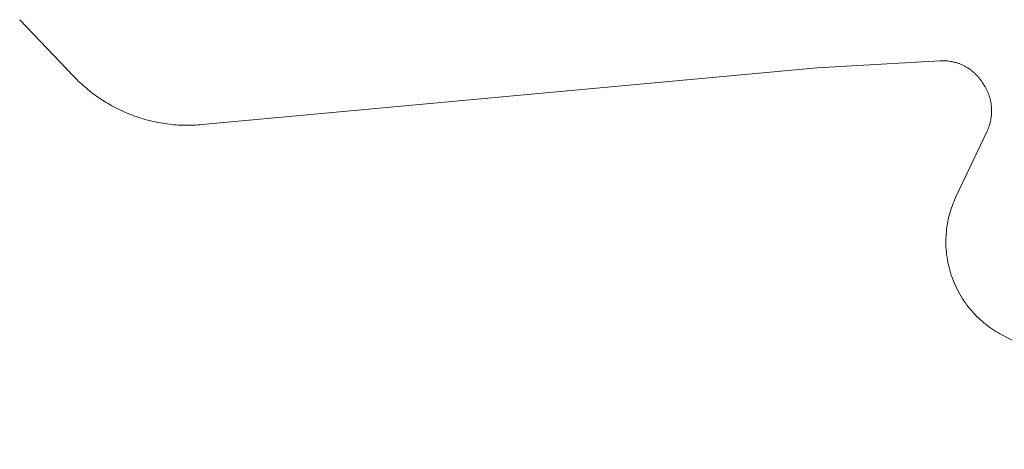
# Model space of a CAD drawing. Units: millimetres. Extents: x -7137 to 14087, y -6469 to 3468.
# Drawn here: x -6800 to 2576, y -6353 to -2265 of the extents above; entities that cross this region are included whole.
import ezdxf

# ---------------------------------------------------------------- set-up
doc = ezdxf.new("R2010")
doc.units = ezdxf.units.MM

msp = doc.modelspace()

# ---------------------------------------------------------------- linework, layer by layer
at = {"color": 7, "linetype": 'Continuous', "lineweight": 15}
for p, q in [((-6799.6, -2264.7), (-6285.3, -2804.4)), ((794.2, -2724.2), (1961.1, -2655.4)), ((-5061.9, -3263.3), (794.2, -2724.2)), ((2368.9, -2865.6), (2386.2, -2893.3)), ((2411.7, -3324.7), (2115.4, -3951.4)), ((2552.8, -5263.3), (4618.3, -6352.9))]:
    msp.add_line(p, q, dxfattribs=at)
for points, knots in [([(1961.1, -2655.4), (1970.7, -2654.8), (1980.4, -2654.6), (1990, -2654.6), (1999.8, -2654.7), (2009.6, -2655), (2019.3, -2655.7), (2029.2, -2656.4), (2039.1, -2657.5), (2048.9, -2658.8), (2058.9, -2660.2), (2068.8, -2661.9), (2078.6, -2663.9), (2088.5, -2666), (2098.4, -2668.3), (2108.1, -2671.1), (2118, -2673.8), (2127.7, -2676.9), (2137.3, -2680.3), (2147, -2683.7), (2156.5, -2687.4), (2165.9, -2691.5), (2175.4, -2695.5), (2184.7, -2699.9), (2193.8, -2704.6), (2202.9, -2709.3), (2211.9, -2714.4), (2220.7, -2719.7), (2229.4, -2725), (2238, -2730.6), (2246.4, -2736.5), (2254.7, -2742.3), (2262.9, -2748.5), (2270.8, -2754.9), (2278.7, -2761.3), (2286.3, -2767.9), (2293.8, -2774.8), (2301.1, -2781.7), (2308.2, -2788.7), (2315.1, -2796), (2321.9, -2803.3), (2328.5, -2810.7), (2334.8, -2818.4), (2341, -2825.9), (2347, -2833.7), (2352.7, -2841.6), (2358.4, -2849.4), (2363.7, -2857.4), (2368.9, -2865.6)], [0, 0, 0, 0, 0.0625, 0.0625, 0.0625, 0.125, 0.125, 0.125, 0.1875, 0.1875, 0.1875, 0.25, 0.25, 0.25, 0.3125, 0.3125, 0.3125, 0.375, 0.375, 0.375, 0.4375, 0.4375, 0.4375, 0.5, 0.5, 0.5, 0.5625, 0.5625, 0.5625, 0.625, 0.625, 0.625, 0.6875, 0.6875, 0.6875, 0.75, 0.75, 0.75, 0.8125, 0.8125, 0.8125, 0.875, 0.875, 0.875, 0.9375, 0.9375, 0.9375, 1, 1, 1, 1]), ([(-6285.3, -2804.4), (-6266.4, -2824.2), (-6247, -2843.5), (-6227.1, -2862.3), (-6206.9, -2881.3), (-6186.2, -2899.7), (-6165, -2917.5), (-6143.6, -2935.5), (-6121.7, -2952.9), (-6099.3, -2969.7), (-6076.8, -2986.6), (-6053.8, -3002.8), (-6030.3, -3018.4), (-6006.7, -3034.2), (-5982.6, -3049.2), (-5958.2, -3063.5), (-5933.6, -3078), (-5908.6, -3091.7), (-5883.2, -3104.7), (-5857.8, -3117.7), (-5831.9, -3130), (-5805.8, -3141.6), (-5779.6, -3153.2), (-5753.1, -3164), (-5726.2, -3174), (-5699.4, -3184.1), (-5672.3, -3193.4), (-5644.9, -3201.9), (-5617.6, -3210.4), (-5590.1, -3218.1), (-5562.3, -3225), (-5534.7, -3231.9), (-5506.8, -3238), (-5478.8, -3243.3), (-5451, -3248.6), (-5423, -3253.1), (-5394.8, -3256.8), (-5366.9, -3260.5), (-5338.8, -3263.4), (-5310.7, -3265.4), (-5282.8, -3267.5), (-5254.9, -3268.8), (-5227, -3269.3), (-5199.3, -3269.8), (-5171.6, -3269.6), (-5143.9, -3268.6), (-5116.5, -3267.5), (-5089.2, -3265.8), (-5061.9, -3263.3)], [0, 0, 0, 0, 0.0625, 0.0625, 0.0625, 0.125, 0.125, 0.125, 0.1875, 0.1875, 0.1875, 0.25, 0.25, 0.25, 0.3125, 0.3125, 0.3125, 0.375, 0.375, 0.375, 0.4375, 0.4375, 0.4375, 0.5, 0.5, 0.5, 0.5625, 0.5625, 0.5625, 0.625, 0.625, 0.625, 0.6875, 0.6875, 0.6875, 0.75, 0.75, 0.75, 0.8125, 0.8125, 0.8125, 0.875, 0.875, 0.875, 0.9375, 0.9375, 0.9375, 1, 1, 1, 1]), ([(2386.2, -2893.3), (2395.9, -2908.8), (2404.7, -2924.8), (2412.4, -2941.3), (2416.4, -2949.8), (2420.1, -2958.3), (2423.5, -2967), (2426.9, -2975.7), (2430.1, -2984.6), (2433, -2993.5), (2435.9, -3002.5), (2438.6, -3011.6), (2440.9, -3020.8), (2443.3, -3030), (2445.3, -3039.3), (2447.1, -3048.7), (2448.9, -3058.1), (2450.4, -3067.5), (2451.5, -3077), (2452.7, -3086.6), (2453.6, -3096.1), (2454.2, -3105.7), (2454.7, -3115.3), (2455, -3124.8), (2454.9, -3134.4), (2454.9, -3144), (2454.5, -3153.6), (2453.9, -3163.1), (2453.2, -3172.6), (2452.3, -3182.1), (2451, -3191.6), (2449.8, -3201), (2448.2, -3210.3), (2446.4, -3219.6), (2444.6, -3228.8), (2442.5, -3238), (2440.1, -3247.1), (2437.7, -3256.1), (2435, -3265), (2432.1, -3273.8), (2426.4, -3291.2), (2419.6, -3308.1), (2411.7, -3324.7)], [0, 0, 0, 0, 0.125, 0.125, 0.125, 0.1875, 0.1875, 0.1875, 0.25, 0.25, 0.25, 0.3125, 0.3125, 0.3125, 0.375, 0.375, 0.375, 0.4375, 0.4375, 0.4375, 0.5, 0.5, 0.5, 0.5625, 0.5625, 0.5625, 0.625, 0.625, 0.625, 0.6875, 0.6875, 0.6875, 0.75, 0.75, 0.75, 0.8125, 0.8125, 0.8125, 0.875, 0.875, 0.875, 1, 1, 1, 1]), ([(2115.4, -3951.4), (2102.9, -3977.9), (2091.5, -4004.9), (2081.4, -4032.4), (2070.9, -4060.8), (2061.7, -4089.6), (2053.8, -4118.8), (2045.7, -4148.8), (2039.1, -4179.2), (2033.8, -4209.8), (2028.4, -4241.2), (2024.5, -4272.8), (2022.2, -4304.5), (2019.8, -4336.9), (2018.9, -4369.4), (2019.7, -4401.8), (2020.4, -4434.8), (2022.8, -4467.6), (2026.8, -4500.3), (2030.9, -4533.4), (2036.5, -4566.1), (2043.9, -4598.6), (2051.2, -4631.2), (2060.2, -4663.4), (2070.8, -4695.2), (2081.3, -4726.9), (2093.5, -4758), (2107.2, -4788.5), (2120.8, -4818.9), (2135.9, -4848.5), (2152.5, -4877.4), (2169, -4905.9), (2186.8, -4933.6), (2205.9, -4960.4), (2224.8, -4986.9), (2245, -5012.3), (2266.3, -5036.8), (2287.3, -5060.7), (2309.3, -5083.7), (2332.5, -5105.6), (2355.1, -5126.9), (2378.6, -5147.2), (2403.1, -5166.4), (2426.9, -5185), (2451.6, -5202.5), (2477, -5219), (2501.6, -5234.9), (2526.9, -5249.6), (2552.8, -5263.3)], [0, 0, 0, 0, 0.0625, 0.0625, 0.0625, 0.125, 0.125, 0.125, 0.1875, 0.1875, 0.1875, 0.25, 0.25, 0.25, 0.3125, 0.3125, 0.3125, 0.375, 0.375, 0.375, 0.4375, 0.4375, 0.4375, 0.5, 0.5, 0.5, 0.5625, 0.5625, 0.5625, 0.625, 0.625, 0.625, 0.6875, 0.6875, 0.6875, 0.75, 0.75, 0.75, 0.8125, 0.8125, 0.8125, 0.875, 0.875, 0.875, 0.9375, 0.9375, 0.9375, 1, 1, 1, 1])]:
    msp.add_open_spline(points, degree=3, knots=knots, dxfattribs=at)

doc.saveas('drawing.dxf')
